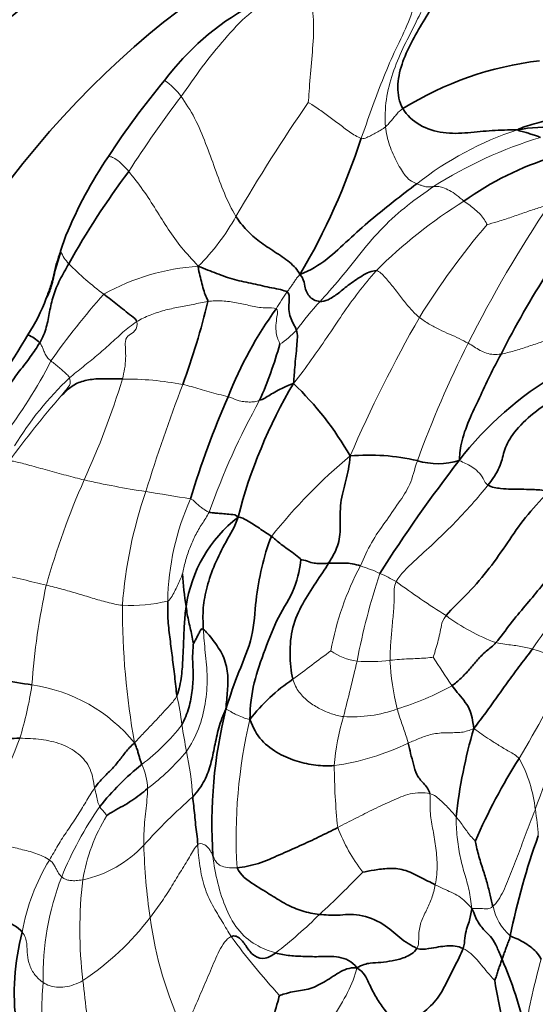
# Model space of a CAD drawing. Units: millimetres. Extents: x 0 to 1478, y 0 to 1758.
# Drawn here: x 1397 to 1416, y 530 to 565 of the extents above; entities that cross this region are included whole.
import ezdxf
from ezdxf import colors
from ezdxf.entities.mleader import LeaderData, LeaderLine
from ezdxf.math import Vec2, Vec3

# ---------------------------------------------------------------- set-up
doc = ezdxf.new("R2010")
doc.units = ezdxf.units.MM
doc.layers.add('DV6_Défaut', color=7, linetype='Continuous')
doc.layers.add('Défaut', color=7, linetype='Continuous')

# ---------------------------------------------------------------- blocks, each defined once
blk = doc.blocks.new('_DOT')
at = {"color": 0}
blk.add_line((0, 0), (-1, 0), dxfattribs=at)
at = {"color": 0, "const_width": 0.333}
blk.add_lwpolyline([(-0.1665, 0, 1), (0.1665, 0, 1)], format="xyb", close=True, dxfattribs=at)
blk = doc.blocks.new('SE5')
at = {"layer": 'DV6_Défaut', "color": 7, "linetype": 'Continuous', "lineweight": 35}
blk.add_line((1399.111, 557.245), (1398.919, 556.698), dxfattribs=at)
for centre, radius, start, end in [((1409.902, 557.233), 9.134, 118.5212, 143.4592), ((1417.074, 551.724), 11.718, 96.8178, 121.7846), ((1422.306, 546.056), 25.804, 139.9156, 147.2767), ((1416.001, 555.057), 5.984, 73.2335, 100.4974), ((1386.218, 568.232), 24.432, 329.6404, 341.9127), ((1412.881, 551.606), 14.881, 145.6365, 157.73), ((1419.317, 549.68), 10.785, 107.014, 125.6053), ((1423.802, 542.54), 28.162, 143.013, 150.8409), ((1446.417, 536.676), 36.041, 142.3341, 152.8843), ((1392.021, 557.464), 6.838, 327.3475, 339.3593), ((1380.955, 560.329), 23.735, 339.5577, 346.8749), ((1417.549, 546.62), 13.704, 143.9456, 158.6457), ((1326.035, 597.202), 83.863, 326.33992, 328.81275), ((1397.261, 552.557), 1.323, 45.3395, 66.9834), ((1392.834, 557.294), 14.288, 336.0074, 344.3689), ((1422.166, 542.265), 11.705, 119.8659, 142.5703), ((1422.589, 542.894), 18.03, 149.3887, 165.5322), ((1399.292, 543.95), 11.249, 29.7892, 46.2415), ((1432.001, 539.589), 29.753, 156.1678, 163.5085), ((1409.71, 542.029), 7.539, 76.9824, 94.9873), ((1452.173, 518.829), 49.78, 142.1412, 147.6957), ((1412.13, 551.772), 2.505, 253.2524, 287.1936), ((1408.074, 543.598), 4.807, 127.7467, 171.9311), ((1414.036, 545.99), 10.858, 183.0522, 189.1007), ((1410.497, 536.54), 6.229, 123.5728, 142.6121), ((1421.005, 536.658), 16.789, 166.12, 183.7634), ((1429.751, 535.136), 17.076, 163.4239, 174.0094), ((1433.09, 527.475), 21.455, 147.6388, 156.3516), ((1407.607, 531.436), 9.362, 128.6239, 141.3808), ((1438.345, 527.994), 24.161, 160.0111, 168.6222), ((1405.658, 530.752), 8.357, 165.1709, 187.4225), ((1403.399, 527.028), 12.019, 11.567, 24.099), ((1431.112, 533.946), 17.22, 189.189, 198.905)]:
    blk.add_arc(centre, radius, start, end, dxfattribs=at)
at = {"layer": 'DV6_Défaut', "color": 7, "linetype": 'Continuous', "lineweight": 18}
for centre, radius, start, end in [((1401.414, 560.934), 2.083, 34.2168, 56.4926), ((1438.174, 535.726), 43.858, 143.0238, 147.2018), ((1458.596, 526.757), 61.942, 145.43764, 149.80199), ((1418.518, 549.968), 11.551, 108.1943, 128.0938), ((1420.146, 546.086), 15.248, 106.8708, 122.3997), ((1422.22, 543.712), 17.363, 121.9243, 134.883), ((1455.024, 532.231), 46.927, 146.2087, 153.0727), ((1398.074, 561.838), 8.013, 314.998, 330.6727), ((1434.226, 540.287), 26.76, 139.6076, 148.2072), ((1410.162, 553.331), 11.724, 160.4982, 163.3593), ((1398.908, 556.677), 0.0244, 28.6192, 61.4509), ((1400.137, 557.176), 1.303, 201.9924, 224.6129), ((1406.057, 562.881), 9.523, 224.0331, 233.8183), ((1404.214, 548.492), 7.694, 93.534, 119.4249), ((1418.437, 539.016), 24.204, 138.0553, 145.1019), ((1415.231, 549.458), 10.203, 145.2594, 149.1746), ((1417.063, 546.647), 12.283, 137.5206, 143.5966), ((1454.172, 529.98), 49.175, 150.2441, 156.5623), ((1404.651, 556.336), 3.484, 303.9014, 316.4819), ((1448.469, 535.79), 39.472, 153.3706, 159.8706), ((1384.09, 560.234), 16.262, 321.9279, 333.0472), ((1406.925, 544.091), 11.227, 133.2431, 148.9099), ((1373.554, 560.662), 28.794, 335.4534, 342.9719), ((1401.155, 541.229), 11.001, 79.3095, 90.3604), ((1458.578, 530.842), 59.3, 159.05632, 162.88537), ((1427.314, 527.152), 37.479, 139.2243, 143.6398), ((1429.206, 538.58), 26.651, 151.0403, 160.2792), ((1420.937, 535.192), 18.629, 129.6324, 141.7559), ((1424.942, 537.562), 27.548, 156.1521, 164.289), ((1406.544, 578.86), 30.917, 257.2976, 261.368), ((1416.863, 543.136), 15.823, 160.9799, 175.7207), ((1389.123, 465.91), 83.369, 80.08908, 81.18136), ((1411.68, 544.325), 9.008, 155.6803, 179.0953), ((1418.866, 540.727), 10.679, 152.2798, 169.2022), ((1431.777, 538.147), 22.87, 161.4254, 169.3701), ((1407.783, 540.415), 5.525, 65.2305, 72.8483), ((1407.523, 539.609), 6.367, 60.4022, 66.1481), ((1421.933, 539.833), 24.076, 167.5557, 175.9579), ((1427.091, 567.451), 27.7, 233.6376, 238.0039), ((1425.648, 536.173), 12.168, 133.6546, 147.0629), ((1401.382, 549.649), 5.341, 266.7993, 283.9945), ((1427.839, 544.251), 26.754, 179.8582, 190.2169), ((1416.298, 549.049), 6.403, 232.6526, 250.4867), ((1350.536, 618.052), 94.969, 306.51969, 307.5199), ((1409.524, 544.298), 1.946, 233.8225, 263.3526), ((1414.408, 538.965), 3.959, 54.3041, 74.9557), ((1292.777, 569.974), 119.748, 345.71475, 346.67047), ((1409.729, 548.037), 5.688, 265.6692, 277.2851), ((1418.739, 542.773), 8.298, 182.6107, 194.5012), ((1434.861, 556.984), 27.097, 212.3042, 214.8302), ((1375.253, 562.636), 46.236, 329.1978, 333.7421), ((1386.162, 543.245), 11.88, 342.468, 351.7033), ((1397.133, 535.943), 5.642, 39.1517, 82.0095), ((1407.992, 549.752), 9.455, 286.6801, 299.2977), ((1393.511, 538.984), 9.724, 6.8054, 12.9185), ((1409.125, 545.024), 4.608, 266.2317, 290.0556), ((1430.808, 532.065), 16.105, 147.3228, 161.5028), ((1422.772, 536.218), 17.706, 166.597, 183.4907), ((1416.664, 538.065), 8.189, 163.243, 175.4697), ((1397.097, 544.879), 7.703, 307.2883, 321.999), ((1431.813, 544.721), 29.011, 189.0926, 190.9547), ((1364.121, 552.304), 35.682, 333.1119, 339.2567), ((1396.788, 544.707), 8.547, 307.2808, 319.957), ((1391.029, 536.733), 12.548, 4.0651, 11.3781), ((1407.333, 547.193), 8.561, 277.8356, 295.9935), ((1410.86, 536.668), 4.703, 6.1873, 29.1643), ((1399.769, 537.829), 2.197, 2.0126, 24.8022), ((1429.511, 538.786), 21.011, 180.2022, 186.1167), ((1418.782, 520.487), 22.929, 131.6439, 137.6543), ((1410.708, 530.046), 12.681, 145.2169, 157.8738), ((1405.921, 535.633), 9.738, 3.6534, 9.1109), ((1405.844, 533.705), 6.227, 148.4625, 170.6341), ((1414.52, 538.837), 6.329, 201.2113, 217.4712), ((1398.863, 538.676), 4.045, 281.9293, 317.2903), ((1423.559, 536.522), 21.732, 181.5539, 188.2643), ((1404.595, 531.675), 7.12, 148.3788, 170.1659), ((1407.704, 531.389), 9.393, 158.5659, 181.6145), ((1414.055, 532.981), 14.46, 173.0996, 187.0889), ((1387.557, 555.909), 30.316, 312.3602, 316.3599), ((1415.876, 534.166), 1.859, 191.6224, 229.0936), ((1394.421, 539.186), 9.578, 303.4833, 322.8267), ((1415.625, 535.259), 13.699, 187.8084, 205.2397), ((1395.709, 545.942), 17.473, 307.941, 314.6297), ((1423.89, 546.624), 23.533, 216.17, 222.657), ((1444.577, 524.145), 29.877, 164.8596, 169.7956), ((1410.081, 529.985), 11.821, 174.4664, 207.2793)]:
    blk.add_arc(centre, radius, start, end, dxfattribs=at)
at = {"layer": 'DV6_Défaut', "color": 7, "linetype": 'Continuous', "lineweight": 35}
for centre, major_axis, start_param, end_param in [((1391.919, 556.424), (-11.25, -19.486), 3.141593, 6.283185), ((1399.697, 551.934), (-11.25, -19.486), 3.00925, 6.283185), ((1399.697, 551.934), (-9.125, -15.805), 3.197167, 6.227611), ((1399.697, 551.934), (9, 15.588), 0.078648, 3.062944), ((1405.354, 548.668), (-11, -19.053), 3.595986, 5.785733)]:
    blk.add_ellipse(centre, major_axis=major_axis, ratio=0.57735, start_param=start_param, end_param=end_param, dxfattribs=at)
at = {"layer": 'DV6_Défaut', "color": 7, "linetype": 'Continuous', "lineweight": 18}
for points in [[(1403.137, 562.106), (1403.37, 562.429), (1403.874, 563.169), (1404.662, 564.126), (1405.475, 565.015), (1406.401, 565.62), (1407.162, 565.874), (1407.563, 566)], [(1407.587, 561.897), (1407.612, 562.108), (1407.648, 562.777), (1407.751, 563.793), (1407.807, 564.803), (1407.655, 565.728), (1407.577, 565.946), (1407.563, 566)], [(1409.443, 560.647), (1409.563, 560.984), (1409.798, 561.664), (1410.177, 562.674), (1410.589, 563.654), (1411.066, 564.582), (1411.294, 565.254), (1411.366, 565.486)], [(1410.294, 561.05), (1410.265, 561.37), (1410.291, 562.006), (1410.527, 562.928), (1410.888, 563.791), (1411.316, 564.605), (1411.592, 565.173), (1411.688, 565.373)], [(1405.06, 557.913), (1404.905, 558.17), (1404.639, 558.715), (1404.324, 559.587), (1404.008, 560.463), (1403.637, 561.362), (1403.295, 561.892), (1403.137, 562.106)], [(1409.443, 560.647), (1409.315, 560.686), (1409.022, 560.872), (1408.64, 561.163), (1408.268, 561.447), (1407.895, 561.715), (1407.634, 561.876), (1407.587, 561.897)], [(1410.902, 561.685), (1410.777, 561.604), (1410.712, 561.524), (1410.613, 561.405), (1410.513, 561.284), (1410.41, 561.165), (1410.335, 561.084), (1410.294, 561.05)], [(1410.294, 561.05), (1410.245, 561.01), (1410.142, 560.941), (1409.978, 560.841), (1409.806, 560.756), (1409.634, 560.672), (1409.522, 560.623), (1409.443, 560.647)], [(1411.392, 559.058), (1411.327, 559.085), (1411.195, 559.146), (1411.006, 559.281), (1410.697, 559.776), (1410.413, 560.402), (1410.314, 560.831), (1410.294, 561.05)], [(1403.74, 556.172), (1403.522, 556.424), (1403.143, 556.806), (1402.685, 557.465), (1402.264, 558.144), (1401.819, 558.843), (1401.469, 559.291), (1401.308, 559.483)], [(1408.004, 554.942), (1408.2, 555.155), (1408.722, 555.734), (1409.438, 556.66), (1410.188, 557.555), (1411.057, 558.315), (1411.667, 558.751), (1411.976, 558.959)], [(1411.976, 558.959), (1411.927, 558.955), (1411.84, 558.945), (1411.73, 558.946), (1411.619, 558.973), (1411.508, 559.012), (1411.432, 559.042), (1411.392, 559.058)], [(1413.038, 558.449), (1412.948, 558.522), (1412.781, 558.671), (1412.53, 558.825), (1412.296, 558.936), (1412.108, 558.97), (1412.019, 558.963), (1411.976, 558.959)], [(1413.845, 557.628), (1413.834, 557.658), (1413.761, 557.797), (1413.619, 557.988), (1413.435, 558.148), (1413.243, 558.309), (1413.099, 558.399), (1413.038, 558.449)], [(1416.024, 558.33), (1415.885, 558.288), (1415.601, 558.2), (1415.159, 558.048), (1414.706, 557.89), (1414.243, 557.734), (1413.918, 557.652), (1413.845, 557.628)], [(1406.847, 555.272), (1406.871, 555.307), (1406.926, 555.38), (1407.006, 555.491), (1407.084, 555.605), (1407.163, 555.721), (1407.213, 555.804), (1407.3, 555.884)], [(1407.072, 552.075), (1407.332, 552.37), (1407.688, 552.899), (1408.249, 553.677), (1408.774, 554.485), (1409.343, 555.269), (1409.747, 555.77), (1409.967, 556.015)], [(1411.481, 554.386), (1411.373, 554.471), (1411.17, 554.667), (1410.892, 555.021), (1410.604, 555.402), (1410.277, 555.782), (1410.086, 556.004), (1409.967, 556.015)], [(1401.588, 554.235), (1401.732, 554.326), (1402.047, 554.466), (1402.545, 554.642), (1403.05, 554.738), (1403.559, 554.834), (1403.899, 554.915), (1404.07, 554.939)], [(1404.07, 554.939), (1404.24, 554.963), (1404.579, 554.978), (1405.083, 554.896), (1405.564, 554.792), (1406.07, 554.69), (1406.4, 554.73), (1406.469, 554.686)], [(1406.469, 554.686), (1406.534, 554.646), (1406.49, 554.411), (1406.451, 554.106), (1406.461, 553.841), (1406.52, 553.616), (1406.583, 553.491), (1406.594, 553.444)], [(1413.184, 553.482), (1413.081, 553.536), (1412.874, 553.648), (1412.533, 553.798), (1412.18, 553.955), (1411.822, 554.138), (1411.592, 554.299), (1411.481, 554.386)], [(1399.234, 552.269), (1399.392, 552.402), (1399.713, 552.659), (1400.19, 553.048), (1400.652, 553.45), (1401.099, 553.867), (1401.416, 554.126), (1401.588, 554.235)], [(1401.086, 552.23), (1401.147, 552.466), (1401.236, 552.967), (1401.146, 553.615), (1401.309, 553.765), (1401.546, 553.889), (1401.619, 554.109), (1401.588, 554.235)], [(1416.614, 553.599), (1416.477, 553.633), (1416.15, 553.647), (1415.717, 553.513), (1415.256, 553.357), (1414.796, 553.207), (1414.486, 553.129), (1414.337, 553.103)], [(1398.586, 552.863), (1398.535, 552.906), (1398.435, 552.994), (1398.364, 553.135), (1398.315, 553.275), (1398.261, 553.394), (1398.218, 553.466), (1398.191, 553.498)], [(1414.337, 553.103), (1414.244, 553.087), (1414.067, 553.076), (1413.824, 553.124), (1413.603, 553.227), (1413.396, 553.356), (1413.257, 553.444), (1413.184, 553.482)], [(1399.234, 552.269), (1399.216, 552.314), (1399.148, 552.383), (1399.017, 552.509), (1398.874, 552.629), (1398.728, 552.746), (1398.632, 552.824), (1398.586, 552.863)], [(1398.932, 551.629), (1398.942, 551.645), (1399.012, 551.733), (1399.106, 551.837), (1399.19, 551.949), (1399.273, 552.06), (1399.262, 552.198), (1399.234, 552.269)], [(1403.196, 552.039), (1403.298, 552.017), (1403.5, 551.965), (1403.801, 551.871), (1404.114, 551.776), (1404.449, 551.684), (1404.681, 551.645), (1404.785, 551.611)], [(1404.785, 551.611), (1404.907, 551.57), (1405.123, 551.471), (1405.336, 551.438), (1405.526, 551.42), (1405.705, 551.43), (1405.827, 551.464), (1405.888, 551.484)], [(1399.746, 548.7), (1399.539, 548.749), (1399.126, 548.858), (1398.457, 549.042), (1397.833, 549.212), (1397.299, 549.358), (1397.168, 549.365), (1397.132, 549.371)], [(1409.412, 545.695), (1409.544, 545.988), (1409.781, 546.524), (1410.273, 547.209), (1410.761, 547.913), (1411.176, 548.515), (1411.302, 549.053), (1411.408, 549.374)], [(1413.878, 548.518), (1413.797, 548.564), (1413.724, 548.753), (1413.534, 548.998), (1413.308, 549.176), (1413.09, 549.277), (1412.963, 549.343), (1412.87, 549.38)], [(1410.668, 545.145), (1410.809, 545.404), (1411.294, 545.857), (1411.985, 546.486), (1412.661, 547.137), (1413.321, 547.846), (1413.709, 548.305), (1413.878, 548.518)], [(1404.118, 547.573), (1404.076, 547.587), (1403.997, 547.634), (1403.88, 547.713), (1403.758, 547.807), (1403.632, 547.92), (1403.536, 548.014), (1403.472, 548.035)], [(1404.118, 547.573), (1404.05, 547.419), (1403.87, 547.173), (1403.627, 546.76), (1403.436, 546.321), (1403.283, 545.866), (1403.218, 545.551), (1403.193, 545.412)], [(1398.423, 545.021), (1398.154, 545.088), (1397.622, 545.211), (1396.758, 545.417), (1395.963, 545.709), (1395.352, 545.971), (1395.247, 546.113), (1395.252, 546.179)], [(1403.193, 545.412), (1403.185, 545.405), (1403.127, 545.267), (1403.038, 545.06), (1402.936, 544.849), (1402.823, 544.641), (1402.741, 544.505), (1402.674, 544.467)], [(1401.084, 544.317), (1400.909, 544.339), (1400.553, 544.414), (1400.029, 544.57), (1399.503, 544.732), (1398.968, 544.886), (1398.605, 544.977), (1398.423, 545.021)], [(1410.45, 542.395), (1410.45, 542.57), (1410.467, 542.931), (1410.513, 543.485), (1410.573, 544.051), (1410.608, 544.616), (1410.58, 544.983), (1410.668, 545.145)], [(1412.414, 543.959), (1412.291, 543.815), (1412.254, 543.616), (1412.189, 543.32), (1412.123, 543.025), (1412.037, 542.731), (1411.974, 542.536), (1411.958, 542.502)], [(1403.917, 543.474), (1403.932, 543.215), (1403.979, 542.678), (1404.084, 541.798), (1404.004, 540.867), (1403.788, 539.992), (1403.483, 539.434), (1403.331, 539.208)], [(1415.435, 542.789), (1415.359, 542.81), (1415.208, 542.847), (1414.976, 542.89), (1414.736, 542.926), (1414.482, 542.953), (1414.276, 542.979), (1414.159, 543.014)], [(1411.958, 542.502), (1411.901, 542.492), (1411.702, 542.469), (1411.41, 542.456), (1411.108, 542.445), (1410.791, 542.426), (1410.564, 542.402), (1410.45, 542.395)], [(1408.822, 540.426), (1408.678, 540.445), (1408.396, 540.514), (1407.997, 540.689), (1407.605, 540.926), (1407.259, 541.255), (1407.096, 541.556), (1407.052, 541.73)], [(1402.989, 541.158), (1402.933, 541.025), (1402.735, 540.814), (1402.438, 540.488), (1402.138, 540.168), (1401.834, 539.854), (1401.632, 539.644), (1401.508, 539.505)], [(1405.548, 540.322), (1405.398, 540.357), (1405.216, 540.427), (1405.019, 540.514), (1404.896, 540.585), (1404.81, 540.647), (1404.745, 540.667), (1404.706, 540.686)], [(1411.085, 539.498), (1411.065, 539.58), (1411.017, 539.741), (1410.938, 539.974), (1410.856, 540.207), (1410.775, 540.445), (1410.726, 540.61), (1410.706, 540.696)], [(1413.385, 540.008), (1413.226, 539.944), (1412.976, 539.851), (1412.451, 539.872), (1411.9, 539.828), (1411.488, 539.668), (1411.219, 539.555), (1411.085, 539.498)], [(1414.967, 538.96), (1414.874, 539.067), (1414.608, 539.207), (1414.258, 539.419), (1413.934, 539.626), (1413.649, 539.821), (1413.498, 539.923), (1413.385, 540.008)], [(1400.113, 537.929), (1400.079, 538.124), (1400.007, 538.632), (1399.565, 539.152), (1398.956, 539.488), (1398.245, 539.643), (1397.744, 539.666), (1397.49, 539.666)], [(1398.532, 535.408), (1398.635, 535.578), (1398.817, 535.924), (1399.154, 536.427), (1399.503, 536.938), (1399.803, 537.437), (1400.002, 537.769), (1400.113, 537.929)], [(1400.292, 537.28), (1400.275, 537.312), (1400.243, 537.376), (1400.214, 537.476), (1400.19, 537.581), (1400.174, 537.703), (1400.134, 537.808), (1400.113, 537.929)], [(1401.835, 535.933), (1401.833, 536.063), (1401.834, 536.325), (1401.86, 536.723), (1401.903, 537.121), (1401.95, 537.52), (1401.964, 537.788), (1401.965, 537.906)], [(1411.843, 537.727), (1411.63, 537.782), (1411.141, 537.763), (1410.522, 537.477), (1409.886, 537.2), (1409.26, 536.873), (1408.834, 536.657), (1408.62, 536.547)], [(1412.034, 534.546), (1412.078, 534.787), (1412.122, 535.267), (1412.047, 535.907), (1411.943, 536.525), (1411.827, 537.104), (1411.871, 537.525), (1411.843, 537.727)], [(1412.769, 536.918), (1412.722, 536.974), (1412.622, 537.087), (1412.465, 537.258), (1412.298, 537.426), (1412.12, 537.592), (1411.976, 537.693), (1411.843, 537.727)], [(1400.536, 536.963), (1400.528, 536.975), (1400.493, 537.032), (1400.439, 537.098), (1400.382, 537.155), (1400.335, 537.217), (1400.304, 537.258), (1400.292, 537.28)], [(1414.054, 533.791), (1414.181, 533.908), (1414.436, 534.306), (1414.701, 535.015), (1414.986, 535.714), (1415.237, 536.453), (1415.436, 536.932), (1415.536, 537.174)], [(1413.319, 533.712), (1413.283, 533.944), (1413.238, 534.356), (1413.052, 534.932), (1412.892, 535.539), (1412.791, 536.207), (1412.763, 536.683), (1412.769, 536.918)], [(1413.436, 536.082), (1413.413, 536.094), (1413.303, 536.203), (1413.167, 536.382), (1413.034, 536.56), (1412.906, 536.741), (1412.816, 536.862), (1412.769, 536.918)], [(1398.532, 535.408), (1398.403, 535.501), (1398.052, 535.664), (1397.529, 535.786), (1397.004, 535.92), (1396.475, 536.039), (1396.122, 536.121), (1395.945, 536.167)], [(1403.724, 535.947), (1403.619, 535.853), (1403.443, 535.515), (1403.104, 534.984), (1402.78, 534.438), (1402.436, 533.905), (1402.184, 533.565), (1402.053, 533.398)], [(1404.252, 535.556), (1404.234, 535.592), (1404.199, 535.67), (1404.138, 535.774), (1404.062, 535.872), (1403.949, 535.963), (1403.789, 536.005), (1403.724, 535.947)], [(1404.892, 532.735), (1404.789, 532.898), (1404.586, 533.246), (1404.229, 533.821), (1403.934, 534.451), (1403.788, 535.198), (1403.734, 535.712), (1403.724, 535.947)], [(1398.96, 534.822), (1398.927, 534.853), (1398.867, 534.919), (1398.805, 535.027), (1398.745, 535.142), (1398.684, 535.261), (1398.613, 535.35), (1398.532, 535.408)], [(1406.452, 532.162), (1406.247, 532.219), (1405.848, 532.36), (1405.148, 532.866), (1404.697, 533.675), (1404.409, 534.595), (1404.284, 535.236), (1404.252, 535.556)], [(1405.098, 535.14), (1404.956, 535.129), (1404.751, 535.138), (1404.51, 535.205), (1404.374, 535.314), (1404.306, 535.437), (1404.27, 535.52), (1404.252, 535.556)], [(1399.699, 534.719), (1399.609, 534.703), (1399.455, 534.686), (1399.282, 534.686), (1399.139, 534.716), (1399.036, 534.758), (1398.984, 534.799), (1398.96, 534.822)], [(1411.391, 532.322), (1411.463, 532.44), (1411.441, 532.751), (1411.506, 533.228), (1411.732, 533.656), (1411.922, 534.072), (1412.004, 534.384), (1412.034, 534.546)], [(1413.319, 533.712), (1413.232, 533.809), (1413.088, 533.953), (1412.864, 534.154), (1412.595, 534.282), (1412.32, 534.405), (1412.14, 534.493), (1412.034, 534.546)], [(1413.319, 533.712), (1413.395, 533.706), (1413.491, 533.715), (1413.621, 533.713), (1413.743, 533.708), (1413.867, 533.698), (1413.975, 533.718), (1414.054, 533.791)], [(1398.314, 531.125), (1398.208, 531.199), (1398.004, 531.385), (1397.825, 531.731), (1397.743, 532.092), (1397.753, 532.481), (1397.688, 532.761), (1397.58, 532.891)], [(1403.234, 529.418), (1403.342, 529.65), (1403.557, 530.116), (1403.859, 530.83), (1404.168, 531.529), (1404.458, 532.256), (1404.715, 532.648), (1404.892, 532.735)], [(1414.113, 531.197), (1414.082, 531.226), (1413.912, 531.422), (1413.701, 531.676), (1413.498, 531.924), (1413.282, 532.142), (1413.104, 532.267), (1413.01, 532.314)], [(1406.689, 526.896), (1406.887, 527.229), (1407.294, 527.882), (1407.864, 528.878), (1408.441, 529.884), (1409.01, 530.796), (1409.222, 531.351), (1409.29, 531.642)], [(1399.705, 531.197), (1399.596, 531.136), (1399.392, 531.045), (1399.073, 530.958), (1398.771, 530.953), (1398.521, 531.01), (1398.381, 531.079), (1398.314, 531.125)], [(1401.018, 525.583), (1400.846, 525.84), (1400.574, 526.403), (1400.257, 527.49), (1400.013, 528.715), (1399.839, 529.948), (1399.745, 530.797), (1399.705, 531.197)]]:
    blk.add_open_spline(points, degree=3, dxfattribs=at)
at = {"layer": 'DV6_Défaut', "color": 7, "linetype": 'Continuous', "lineweight": 35}
for points in [[(1410.902, 561.685), (1410.771, 561.919), (1410.666, 562.44), (1410.843, 563.243), (1411.183, 563.997), (1411.605, 564.722), (1411.906, 565.193), (1411.947, 565.355)], [(1414.911, 560.941), (1414.585, 560.939), (1414.035, 560.934), (1413.179, 560.828), (1412.307, 560.796), (1411.456, 561.063), (1411.034, 561.449), (1410.902, 561.685)], [(1414.911, 560.941), (1415.075, 561.029), (1415.488, 561.151), (1416.182, 561.352), (1416.829, 561.352), (1417.416, 561.268), (1417.833, 561.237), (1418.032, 561.224)], [(1415.72, 560.677), (1415.675, 560.695), (1415.58, 560.731), (1415.423, 560.782), (1415.256, 560.834), (1415.078, 560.882), (1414.947, 560.913), (1414.911, 560.941)], [(1411.392, 559.058), (1411.119, 558.855), (1410.575, 558.438), (1409.764, 557.793), (1409, 557.104), (1408.257, 556.393), (1407.671, 556.029), (1407.3, 555.884)], [(1407.3, 555.884), (1407.213, 556.056), (1406.958, 556.312), (1406.412, 556.686), (1405.873, 557.024), (1405.424, 557.428), (1405.166, 557.739), (1405.06, 557.913)], [(1398.191, 553.498), (1398.299, 553.678), (1398.441, 554.039), (1398.531, 554.582), (1398.649, 555.134), (1398.886, 555.694), (1399.101, 556.071), (1399.21, 556.261)], [(1404.07, 554.939), (1404.077, 554.992), (1404.028, 555.066), (1403.94, 555.287), (1403.868, 555.564), (1403.8, 555.845), (1403.747, 556.03), (1403.74, 556.172)], [(1403.74, 556.172), (1403.983, 556.077), (1404.378, 555.923), (1405, 555.687), (1405.66, 555.566), (1406.316, 555.407), (1406.742, 555.342), (1406.847, 555.272)], [(1409.967, 556.015), (1409.817, 556.027), (1409.452, 555.838), (1408.974, 555.505), (1408.589, 555.181), (1408.277, 554.979), (1408.088, 554.938), (1408.004, 554.942)], [(1408.004, 554.942), (1407.921, 554.947), (1407.771, 554.989), (1407.608, 555.123), (1407.502, 555.312), (1407.466, 555.521), (1407.416, 555.754), (1407.3, 555.884)], [(1401.588, 554.235), (1401.569, 554.314), (1401.401, 554.434), (1401.152, 554.634), (1400.916, 554.826), (1400.677, 555.011), (1400.516, 555.131), (1400.434, 555.194)], [(1406.847, 555.272), (1406.939, 555.211), (1406.917, 554.986), (1406.905, 554.656), (1406.951, 554.385), (1407.073, 554.158), (1407.151, 554.016), (1407.177, 553.937)], [(1407.177, 553.937), (1407.202, 553.861), (1407.217, 553.69), (1407.186, 553.391), (1407.163, 553.043), (1407.11, 552.637), (1407.099, 552.316), (1407.072, 552.075)], [(1396.47, 551.027), (1396.555, 551.153), (1396.767, 551.506), (1397.121, 552.016), (1397.485, 552.517), (1397.871, 553.003), (1398.094, 553.335), (1398.191, 553.498)], [(1412.87, 549.38), (1412.895, 549.54), (1412.898, 549.941), (1413.211, 550.809), (1413.581, 551.559), (1413.937, 552.348), (1414.202, 552.85), (1414.337, 553.103)], [(1401.086, 552.23), (1400.911, 552.231), (1400.554, 552.247), (1400.01, 552.233), (1399.538, 552.126), (1399.182, 551.885), (1398.985, 551.682), (1398.932, 551.629)], [(1405.888, 551.484), (1405.944, 551.503), (1406.062, 551.557), (1406.25, 551.672), (1406.47, 551.802), (1406.728, 551.937), (1406.927, 552.025), (1407.072, 552.075)], [(1413.878, 548.518), (1414.046, 548.729), (1414.329, 549.159), (1414.418, 549.684), (1414.67, 550.27), (1415.364, 550.971), (1415.907, 551.362), (1416.116, 551.455)], [(1408.301, 545.788), (1408.43, 545.994), (1408.652, 546.386), (1408.732, 547.022), (1408.677, 547.921), (1408.928, 548.674), (1409.021, 549.198), (1409.055, 549.539)], [(1416, 548.304), (1415.777, 548.349), (1415.425, 548.367), (1415.029, 548.376), (1414.684, 548.376), (1414.348, 548.394), (1414.008, 548.443), (1413.878, 548.518)], [(1412.414, 543.959), (1412.611, 544.191), (1413.21, 544.746), (1413.941, 545.609), (1414.57, 546.505), (1415.162, 547.404), (1415.691, 547.949), (1416, 548.304)], [(1405.131, 547.399), (1405.063, 547.484), (1404.877, 547.49), (1404.622, 547.521), (1404.417, 547.535), (1404.254, 547.548), (1404.161, 547.559), (1404.118, 547.573)], [(1403.917, 543.474), (1403.903, 543.734), (1403.892, 544.225), (1404.024, 544.958), (1404.307, 545.75), (1404.691, 546.54), (1405.031, 547.068), (1405.131, 547.399)], [(1406.307, 546.724), (1406.241, 546.775), (1406.097, 546.868), (1405.881, 547.008), (1405.658, 547.15), (1405.427, 547.295), (1405.262, 547.396), (1405.131, 547.399)], [(1404.706, 540.686), (1404.859, 541.176), (1405.145, 541.994), (1405.689, 543.215), (1405.731, 544.515), (1405.95, 545.633), (1406.144, 546.379), (1406.307, 546.724)], [(1407.333, 545.908), (1407.303, 545.96), (1407.139, 546.09), (1406.904, 546.253), (1406.693, 546.41), (1406.501, 546.563), (1406.374, 546.67), (1406.307, 546.724)], [(1405.548, 540.322), (1405.549, 540.8), (1405.655, 541.617), (1406.077, 542.771), (1406.507, 543.922), (1407.175, 544.889), (1407.301, 545.678), (1407.333, 545.908)], [(1407.052, 541.73), (1406.982, 542.008), (1406.923, 542.614), (1407.002, 543.562), (1407.378, 544.385), (1407.857, 545.109), (1408.171, 545.579), (1408.301, 545.788)], [(1407.333, 545.908), (1407.368, 545.925), (1407.568, 545.845), (1407.803, 545.782), (1407.978, 545.776), (1408.137, 545.78), (1408.244, 545.783), (1408.301, 545.788)], [(1408.301, 545.788), (1408.359, 545.792), (1408.47, 545.792), (1408.655, 545.794), (1408.867, 545.797), (1409.122, 545.784), (1409.322, 545.721), (1409.412, 545.695)], [(1416.765, 545.948), (1416.552, 545.797), (1416.167, 545.479), (1415.678, 544.898), (1415.187, 544.294), (1414.653, 543.683), (1414.333, 543.211), (1414.159, 543.014)], [(1402.989, 541.158), (1402.965, 541.351), (1402.916, 541.844), (1402.832, 542.487), (1402.755, 543.133), (1402.673, 543.762), (1402.666, 544.23), (1402.674, 544.467)], [(1403.314, 544.273), (1403.285, 544.074), (1403.247, 543.66), (1403.23, 543.07), (1403.202, 542.472), (1403.167, 541.868), (1403.078, 541.372), (1402.989, 541.158)], [(1403.571, 542.992), (1403.565, 543.013), (1403.532, 543.199), (1403.473, 543.468), (1403.41, 543.73), (1403.352, 544), (1403.328, 544.175), (1403.314, 544.273)], [(1403.917, 543.474), (1403.86, 543.515), (1403.814, 543.44), (1403.755, 543.317), (1403.689, 543.194), (1403.623, 543.07), (1403.579, 542.991), (1403.571, 542.992)], [(1404.706, 540.686), (1404.724, 540.917), (1404.77, 541.331), (1404.797, 541.932), (1404.636, 542.576), (1404.254, 543.102), (1404.008, 543.409), (1403.917, 543.474)], [(1403.167, 540.137), (1403.27, 540.325), (1403.427, 540.736), (1403.54, 541.339), (1403.574, 541.94), (1403.527, 542.499), (1403.557, 542.841), (1403.571, 542.992)], [(1414.159, 543.014), (1414.051, 542.891), (1413.807, 542.725), (1413.507, 542.409), (1413.23, 542.081), (1412.943, 541.755), (1412.725, 541.579), (1412.618, 541.507)], [(1415.435, 542.789), (1415.299, 542.601), (1415.014, 542.235), (1414.598, 541.677), (1414.2, 541.111), (1413.801, 540.556), (1413.542, 540.212), (1413.385, 540.008)], [(1413.385, 540.008), (1413.357, 540.163), (1413.335, 540.391), (1413.238, 540.698), (1413.039, 540.998), (1412.792, 541.281), (1412.674, 541.434), (1412.618, 541.507)], [(1404.706, 540.686), (1404.598, 540.469), (1404.446, 540.024), (1404.307, 539.381), (1404.193, 538.775), (1403.988, 538.193), (1403.718, 537.804), (1403.546, 537.622)], [(1408.5, 538.712), (1408.283, 538.699), (1407.85, 538.706), (1407.205, 538.846), (1406.563, 539.098), (1405.919, 539.565), (1405.656, 540.024), (1405.548, 540.322)], [(1397.49, 539.666), (1397.235, 539.666), (1396.716, 539.642), (1395.936, 539.552), (1395.15, 539.455), (1394.316, 539.481), (1393.922, 539.612), (1393.769, 539.68)], [(1400.113, 537.929), (1400.19, 538.042), (1400.365, 538.252), (1400.671, 538.535), (1400.944, 538.847), (1401.191, 539.182), (1401.379, 539.393), (1401.508, 539.505)], [(1401.763, 538.751), (1401.747, 538.797), (1401.717, 538.884), (1401.679, 539.011), (1401.641, 539.142), (1401.598, 539.28), (1401.562, 539.387), (1401.508, 539.505)], [(1411.843, 537.727), (1411.822, 537.877), (1411.613, 538.104), (1411.359, 538.382), (1411.271, 538.765), (1411.169, 539.129), (1411.115, 539.377), (1411.085, 539.498)], [(1401.965, 537.906), (1401.876, 537.833), (1401.698, 537.688), (1401.416, 537.486), (1401.105, 537.296), (1400.776, 537.123), (1400.581, 536.999), (1400.536, 536.963)], [(1403.724, 535.947), (1403.717, 536.094), (1403.689, 536.313), (1403.646, 536.645), (1403.616, 536.979), (1403.582, 537.307), (1403.553, 537.513), (1403.546, 537.622)], [(1408.62, 536.547), (1408.403, 536.437), (1407.966, 536.213), (1407.283, 535.901), (1406.591, 535.595), (1405.859, 535.264), (1405.325, 535.157), (1405.098, 535.14)], [(1414.054, 533.791), (1414.019, 533.908), (1413.957, 534.168), (1413.851, 534.607), (1413.707, 535.07), (1413.538, 535.593), (1413.449, 535.972), (1413.436, 536.082)], [(1407.984, 533.508), (1407.773, 533.529), (1407.371, 533.615), (1406.816, 533.841), (1406.302, 534.182), (1405.742, 534.51), (1405.197, 534.883), (1405.098, 535.14)], [(1412.034, 534.546), (1411.863, 534.63), (1411.519, 534.808), (1410.93, 535.108), (1410.389, 535.124), (1409.905, 535.068), (1409.587, 534.998), (1409.497, 534.987)], [(1397.58, 532.891), (1397.427, 533.075), (1396.96, 533.332), (1396.174, 533.396), (1395.429, 533.526), (1394.667, 533.866), (1394.366, 534.314), (1394.217, 534.676)], [(1413.01, 532.314), (1413.06, 532.443), (1413.055, 532.679), (1413.126, 533.012), (1413.227, 533.257), (1413.273, 533.465), (1413.289, 533.616), (1413.319, 533.712)], [(1414.37, 531.936), (1414.307, 532.084), (1414.197, 532.376), (1414.026, 532.691), (1413.802, 532.901), (1413.519, 533.202), (1413.403, 533.52), (1413.319, 533.712)], [(1411.391, 532.322), (1411.189, 532.41), (1410.776, 532.679), (1410.263, 533.188), (1409.347, 533.565), (1408.601, 533.457), (1408.185, 533.487), (1407.984, 533.508)], [(1404.892, 532.735), (1405.003, 532.789), (1405.247, 532.673), (1405.45, 532.329), (1405.693, 532.022), (1406.08, 531.921), (1406.337, 532.082), (1406.452, 532.162)], [(1414.658, 532.76), (1414.637, 532.655), (1414.594, 532.551), (1414.533, 532.396), (1414.477, 532.237), (1414.423, 532.085), (1414.387, 531.987), (1414.37, 531.936)], [(1415.738, 531.948), (1415.675, 532.069), (1415.566, 532.198), (1415.367, 532.387), (1415.121, 532.546), (1414.864, 532.677), (1414.713, 532.718), (1414.658, 532.76)], [(1409.29, 531.642), (1409.474, 531.75), (1409.774, 531.823), (1410.123, 531.813), (1410.517, 531.884), (1410.956, 531.974), (1411.295, 532.166), (1411.391, 532.322)], [(1410.973, 529.471), (1411.124, 529.616), (1411.433, 529.954), (1412.041, 530.415), (1412.382, 531.016), (1412.701, 531.671), (1412.931, 532.108), (1413.01, 532.314)], [(1413.01, 532.314), (1412.917, 532.36), (1412.729, 532.417), (1412.441, 532.412), (1412.149, 532.373), (1411.818, 532.313), (1411.517, 532.266), (1411.391, 532.322)], [(1409.29, 531.642), (1409.128, 531.88), (1408.642, 532.066), (1408.005, 532.023), (1407.456, 532.036), (1406.944, 532.059), (1406.614, 532.117), (1406.452, 532.162)], [(1414.37, 531.936), (1414.353, 531.884), (1414.316, 531.786), (1414.261, 531.633), (1414.21, 531.48), (1414.159, 531.321), (1414.128, 531.207), (1414.113, 531.197)], [(1409.29, 531.642), (1409.024, 531.66), (1408.655, 531.486), (1408.134, 531.12), (1407.588, 530.863), (1407.042, 530.825), (1406.66, 530.696), (1406.583, 530.677)], [(1410.973, 529.471), (1410.789, 529.597), (1410.533, 529.842), (1410.203, 530.241), (1409.937, 530.642), (1409.705, 531.101), (1409.539, 531.492), (1409.29, 531.642)], [(1405.276, 526.323), (1405.353, 526.618), (1405.507, 527.204), (1405.81, 528.117), (1406.102, 529), (1406.378, 529.938), (1406.537, 530.521), (1406.583, 530.677)]]:
    blk.add_open_spline(points, degree=3, dxfattribs=at)
at = {"layer": 'DV6_Défaut', "color": 7, "linetype": 'Continuous', "lineweight": 18}
blk.add_open_spline([(1401.308, 559.483), (1401.207, 559.603), (1401.035, 559.784), (1400.808, 559.956), (1400.682, 560.003), (1400.618, 560.006), (1400.598, 560.005)], degree=3, knots=[0, 0, 0, 0, 0.283859, 0.567717, 0.851576, 1, 1, 1, 1], dxfattribs=at)
at = {"layer": 'DV6_Défaut', "color": 7, "linetype": 'Continuous', "lineweight": 35}
for points, knots in [([(1398.919, 556.698), (1398.875, 556.561), (1398.829, 556.424), (1398.767, 556.218), (1398.748, 556.15), (1398.714, 556.013), (1398.698, 555.945), (1398.652, 555.741), (1398.62, 555.605), (1398.528, 555.33), (1398.475, 555.192), (1398.42, 555.053)], [0, 0, 0, 0, 0.25, 0.25, 0.375, 0.375, 0.5, 0.5, 0.75, 0.75, 1, 1, 1, 1]), ([(1398.42, 555.053), (1398.496, 555.185), (1398.625, 555.51), (1398.73, 556.072), (1398.865, 556.478), (1398.929, 556.688)], [0, 0, 0, 0, 0.272636, 0.636318, 1, 1, 1, 1]), ([(1397.917, 541.53), (1397.568, 541.594), (1396.861, 541.699), (1395.743, 541.782), (1394.601, 542.041), (1394.065, 542.331), (1394.003, 542.375), (1394.002, 542.386)], [0, 0, 0, 0, 0.222376, 0.444753, 0.667129, 0.889505, 1, 1, 1, 1])]:
    blk.add_open_spline(points, degree=3, knots=knots, dxfattribs=at)

msp = doc.modelspace()

# ---------------------------------------------------------------- block references
at = {"layer": 'Défaut'}
msp.add_blockref('SE5', (0, 0), dxfattribs=at)

# ---------------------------------------------------------------- leaders
at = {"layer": 'Défaut', "color": 7, "linetype": 'Continuous', "lineweight": 18}
ml = msp.add_multileader_mtext('Standard', dxfattribs=at)
ml.set_content('{\\pxsm0.9;\\fSolid Edge ISO|b1||i0||c0|p34;\\W1.;18/07/2023\\P}', color=256)
ml.set_leader_properties()
ml.set_arrow_properties(name='DOT')
ml.build(insert=Vec2(0, 0))
ml.multileader.update_dxf_attribs({"leader_type": 0, "dogleg_length": 0, "arrow_head_size": 12})
ctx = ml.context
ctx.base_point, ctx.char_height, ctx.arrow_head_size, ctx.landing_gap_size = Vec3(1390.407, 1750.708), 12, 12, 4.2
notes = []
notes.append((ctx, [(0, (0, 0, 0), (0, 0), (1, 0), 1, [])]))
ctx.mtext.insert = Vec3(1392.407, 1756.828)
for ctx, leaders in notes:
    for number, flags, end, landing, length, lines in leaders:
        leader = LeaderData()
        leader.index, (leader.has_last_leader_line, leader.has_dogleg_vector, leader.attachment_direction) = number, flags
        leader.last_leader_point, leader.dogleg_vector, leader.dogleg_length = Vec3(end), Vec3(landing), length
        for number, points, colour, breaks in lines:
            line = LeaderLine()
            line.index, line.vertices, line.color, line.breaks = number, Vec3.list(points), colors.encode_raw_color(colour), breaks
            leader.lines.append(line)
        ctx.leaders.append(leader)

doc.saveas('drawing.dxf')
